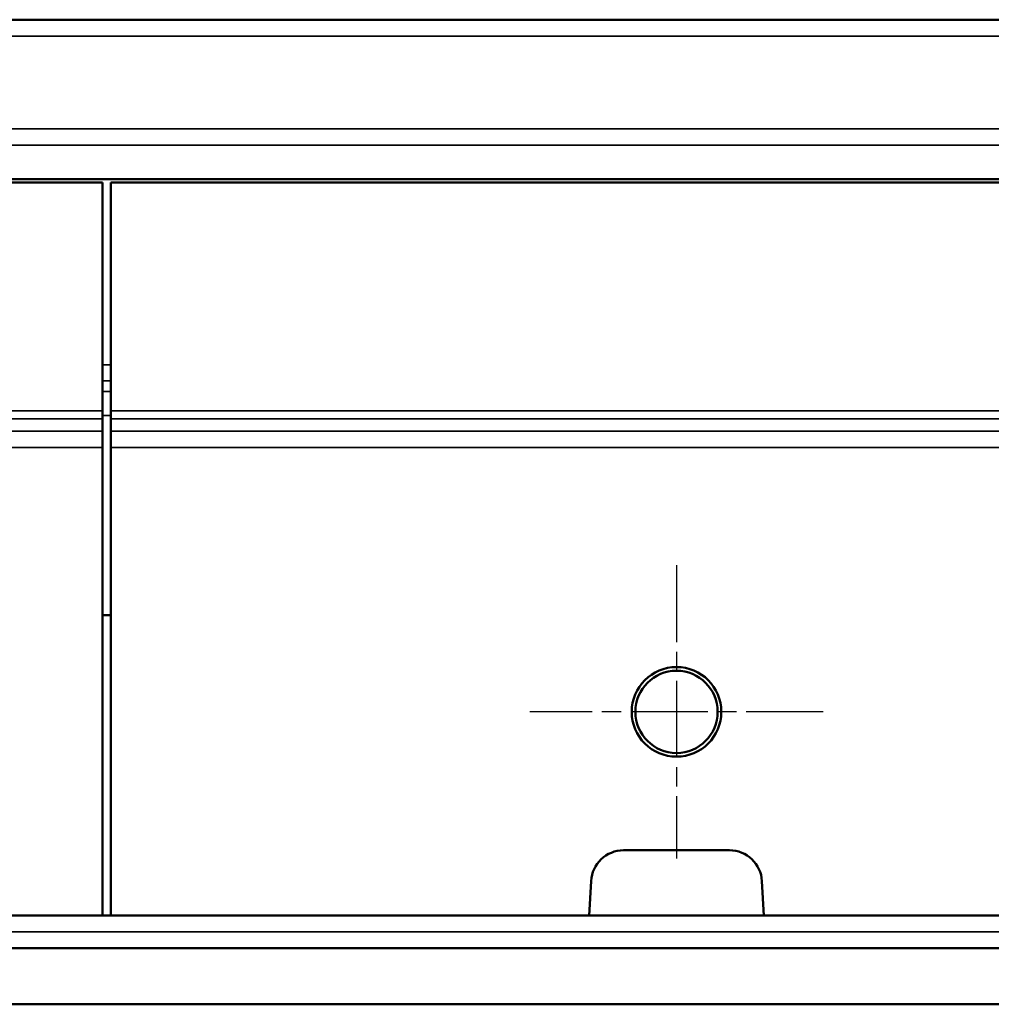
# Model space of a CAD drawing. Units: millimetres. Extents: x 0 to 17233, y -308 to 4450.
# Drawn here: x 1786 to 1905, y 959 to 1080 of the extents above; entities that cross this region are included whole.
import ezdxf

# ---------------------------------------------------------------- set-up
doc = ezdxf.new("R2010")
doc.units = ezdxf.units.MM
doc.header["$LTSCALE"] = 5
doc.linetypes.add('CHAIN', pattern=[0.3543, 0.2362, -0.0295, 0.0591, -0.0295])
for name, color, linetype, lineweight in [('Mittelpunktmarkierung (ISO)', 7, 'Continuous', 25), ('Sichtbar (ISO)', 7, 'Continuous', 50), ('Sichtbar schmal (ISO)', 7, 'Continuous', 35)]:
    doc.layers.add(name, color=color, linetype=linetype, lineweight=lineweight)

msp = doc.modelspace()

# ---------------------------------------------------------------- linework, layer by layer
at = {"layer": 'Mittelpunktmarkierung (ISO)', "linetype": 'CHAIN', "ltscale": 8.000593}
for p, q in [((1866.611, 1012.817), (1866.611, 976.817)), ((1884.611, 994.817), (1848.611, 994.817))]:
    msp.add_line(p, q, dxfattribs=at)
at = {"layer": 'Sichtbar (ISO)'}
for p, q in [((4263.611, 1079.817), (1266.611, 1079.817)), ((1296.611, 1060.231), (4296.611, 1060.231)), ((1297.111, 1059.817), (1796.111, 1059.817)), ((1796.111, 1031.782), (1796.111, 1059.817)), ((1797.111, 1059.817), (2296.111, 1059.817)), ((1797.111, 1031.782), (1797.111, 1059.817)), ((1796.111, 1031.782), (1796.111, 1030.783)), ((1797.111, 1030.783), (1797.111, 1031.782)), ((1796.111, 1029.278), (1796.111, 1030.783)), ((1797.111, 1029.278), (1797.111, 1030.783)), ((1796.111, 1027.279), (1796.111, 1029.278)), ((1797.111, 1029.278), (1797.111, 1027.279)), ((1796.111, 969.817), (1796.111, 1027.279)), ((1797.111, 969.817), (1797.111, 1027.279)), ((1796.111, 1006.677), (1797.111, 1006.677)), ((1860.111, 977.817), (1873.111, 977.817)), ((1855.895, 969.817), (1856.116, 974.026)), ((1877.105, 974.026), (1877.326, 969.817)), ((1737.326, 969.817), (1796.111, 969.817)), ((1797.111, 969.817), (1796.111, 969.817)), ((1855.895, 969.817), (1797.111, 969.817)), ((1877.326, 969.817), (1855.895, 969.817)), ((1877.326, 969.817), (2045.17, 969.817)), ((4289.611, 965.817), (1303.611, 965.817)), ((4259.611, 958.905), (1303.611, 958.905))]:
    msp.add_line(p, q, dxfattribs=at)
for radius in [5.5, 5.053]:
    msp.add_circle((1866.611, 994.817), radius, dxfattribs=at)
for centre, start, end in [((1860.111, 973.817), 90, 177), ((1873.111, 973.817), 3, 90)]:
    msp.add_arc(centre, 4, start, end, dxfattribs=at)
at = {"layer": 'Sichtbar schmal (ISO)'}
for p, q in [((1266.611, 1077.807), (4263.611, 1077.807)), ((4263.611, 1066.401), (1266.611, 1066.401)), ((1266.611, 1064.391), (4263.611, 1064.391)), ((1796.111, 1037.438), (1797.111, 1037.438)), ((1796.111, 1035.474), (1797.111, 1035.474)), ((1796.111, 1034.138), (1797.111, 1034.138)), ((1796.111, 1031.782), (1297.111, 1031.782)), ((2296.111, 1031.782), (1797.111, 1031.782)), ((1297.111, 1030.783), (1796.111, 1030.783)), ((1796.111, 1031.192), (1797.111, 1031.192)), ((1797.111, 1030.783), (2296.111, 1030.783)), ((1796.111, 1029.278), (1297.111, 1029.278)), ((2296.111, 1029.278), (1797.111, 1029.278)), ((1297.111, 1027.279), (1796.111, 1027.279)), ((1797.111, 1027.279), (2296.111, 1027.279)), ((4289.611, 967.817), (1303.611, 967.817))]:
    msp.add_line(p, q, dxfattribs=at)

doc.saveas('drawing.dxf')
